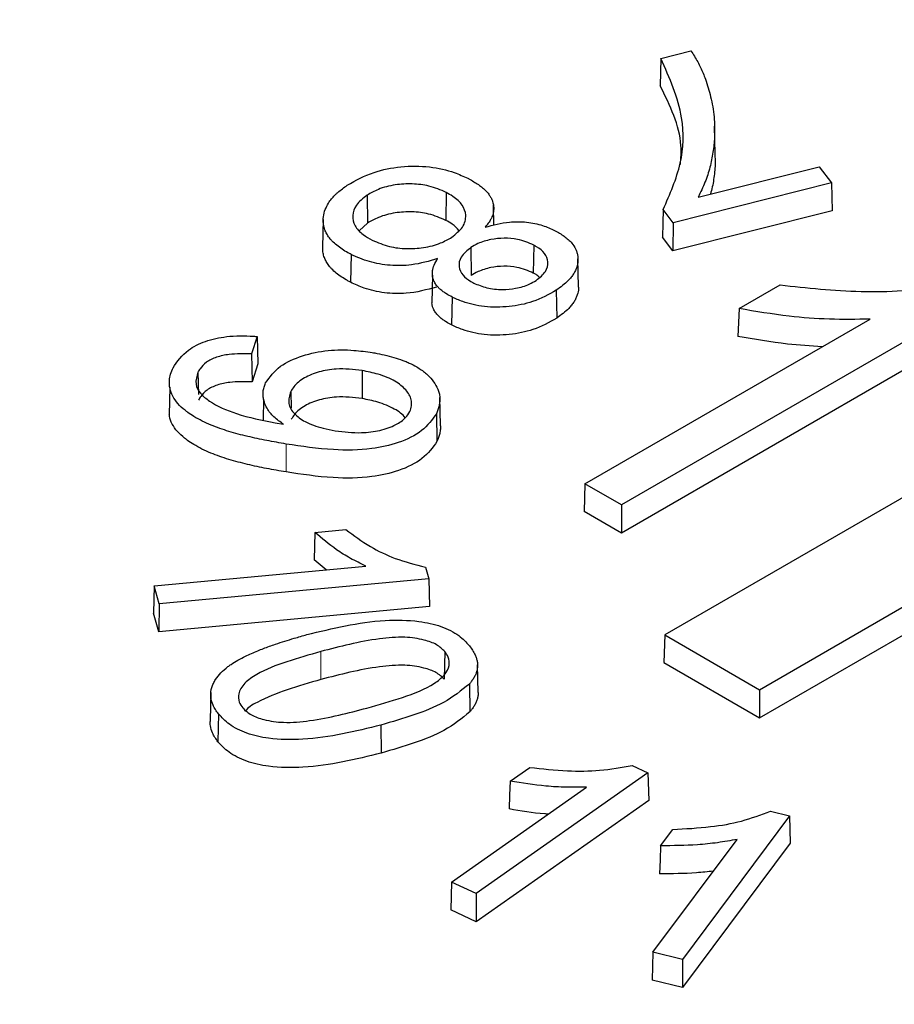
# Model space of a CAD drawing. Units: millimetres. Extents: x 316 to 1149, y 644 to 1336.
# Drawn here: x 900 to 902, y 783 to 786 of the extents above; entities that cross this region are included whole.
import ezdxf

# ---------------------------------------------------------------- set-up
doc = ezdxf.new("R2010")
doc.units = ezdxf.units.MM

msp = doc.modelspace()

# ---------------------------------------------------------------- linework, layer by layer
at = {"color": 7, "linetype": 'Continuous', "lineweight": 25}
for p, q in [((901.5323, 785.5732), (901.6211, 785.5956)), ((901.6927, 785.291), (901.691, 785.3727)), ((901.642, 785.1636), (901.9997, 785.2534)), ((901.9997, 785.2534), (902.036, 785.2052)), ((902.036, 785.2052), (901.5684, 785.0879)), ((902.036, 785.2052), (902.0383, 785.1231)), ((900.6646, 785.1693), (900.6659, 785.0869)), ((900.898, 785.1773), (900.8969, 785.0949)), ((901.039, 785.08), (901.0378, 785.1393)), ((901.5684, 785.0879), (901.539, 785.1271)), ((902.0383, 785.1231), (901.5675, 785.0049)), ((900.5348, 785.097), (900.5331, 785.0153)), ((900.6659, 785.0869), (900.6421, 785.0646)), ((901.5684, 785.0879), (901.5675, 785.0049)), ((901.5675, 785.0049), (901.5371, 785.0454)), ((900.9707, 785.0145), (900.972, 784.9322)), ((901.1565, 785.0219), (901.1554, 784.9394)), ((900.6169, 784.9944), (900.6157, 784.9119)), ((901.2889, 784.8998), (901.2871, 784.9814)), ((900.8573, 784.9331), (900.8556, 784.8514)), ((901.2232, 784.8884), (901.2245, 784.8061)), ((901.7632, 784.8343), (901.8845, 784.9043)), ((900.9153, 784.8683), (900.9142, 784.7859)), ((902.4876, 784.8736), (901.4156, 784.2548)), ((901.3079, 784.317), (902.1502, 784.8033)), ((902.4901, 784.792), (901.4156, 784.1717)), ((900.3399, 784.7519), (900.323, 784.7004)), ((900.3419, 784.6711), (900.3244, 784.6176)), ((900.1646, 784.6464), (900.166, 784.5811)), ((900.6498, 784.6513), (900.6494, 784.5687)), ((900.0815, 784.6019), (900.0798, 784.5202)), ((900.3585, 784.5673), (900.3572, 784.5054)), ((900.4388, 784.5894), (900.4398, 784.5406)), ((900.881, 784.4901), (900.8793, 784.5717)), ((902.7313, 784.5566), (901.5434, 783.8708)), ((900.869, 784.5238), (900.8707, 784.4418)), ((900.3933, 784.4967), (900.4177, 784.4927)), ((901.8237, 783.709), (903.0117, 784.3948)), ((901.3079, 784.317), (901.3054, 784.2353)), ((901.4156, 784.2548), (901.3079, 784.317)), ((901.8237, 783.6259), (903.0117, 784.3117)), ((901.4156, 784.2548), (901.4156, 784.1717)), ((901.4156, 784.1717), (901.3054, 784.2353)), ((900.5104, 784.1734), (900.6013, 784.1819)), ((900.0352, 784.0157), (900.6606, 784.0742)), ((900.5438, 784.0633), (900.5076, 784.0925)), ((900.8369, 784.0711), (900.8465, 784.0368)), ((900.0352, 784.0157), (900.0332, 783.9349)), ((900.0501, 783.9624), (900.0352, 784.0157)), ((900.8465, 784.0368), (900.0501, 783.9624)), ((900.8465, 784.0368), (900.8485, 783.9543)), ((900.0501, 783.9624), (900.0487, 783.8796)), ((900.0487, 783.8796), (900.0332, 783.9349)), ((900.8485, 783.9543), (900.0487, 783.8796)), ((901.5434, 783.8708), (901.5409, 783.7892)), ((901.5434, 783.8708), (901.8237, 783.709)), ((900.894, 783.8219), (900.8924, 783.7398)), ((900.9924, 783.7011), (900.9906, 783.7827)), ((901.5409, 783.7892), (901.8237, 783.6259)), ((900.9664, 783.7258), (900.9679, 783.6437)), ((900.2029, 783.7011), (900.2012, 783.6195)), ((901.8237, 783.709), (901.8237, 783.6259)), ((900.2254, 783.6374), (900.2239, 783.5553)), ((900.7052, 783.6045), (900.706, 783.5219)), ((901.494, 783.4634), (900.9866, 783.1069)), ((901.0868, 783.4389), (901.1447, 783.4797)), ((901.4474, 783.4855), (901.494, 783.4634)), ((901.494, 783.4634), (901.4965, 783.3819)), ((900.9142, 783.1412), (901.3127, 783.4213)), ((901.4965, 783.3819), (900.9868, 783.0238)), ((901.8563, 783.3504), (901.9121, 783.3366)), ((901.9121, 783.3366), (901.5956, 782.9123)), ((901.9121, 783.3366), (901.9144, 783.2555)), ((901.531, 783.248), (901.5671, 783.2965)), ((901.5089, 782.9338), (901.7574, 783.2671)), ((901.9144, 783.2555), (901.5965, 782.8293)), ((900.9142, 783.1412), (900.9117, 783.0594)), ((900.9866, 783.1069), (900.9142, 783.1412)), ((900.9866, 783.1069), (900.9868, 783.0238)), ((900.9868, 783.0238), (900.9117, 783.0594)), ((901.5089, 782.9338), (901.5066, 782.8517)), ((901.5956, 782.9123), (901.5089, 782.9338)), ((901.5956, 782.9123), (901.5965, 782.8293)), ((901.5965, 782.8293), (901.5066, 782.8517))]:
    msp.add_line(p, q, dxfattribs=at)
at = {"color": 8, "linetype": 'Continuous', "lineweight": 18}
for p, q in [((900.4254, 784.4345), (900.4249, 784.3519)), ((900.5274, 783.8216), (900.5282, 783.7391))]:
    msp.add_line(p, q, dxfattribs=at)
at = {"color": 7, "linetype": 'Continuous', "lineweight": 25, "flags": 128}
for points in [[(901.5323, 785.5732), (901.5312, 785.5327), (901.5301, 785.4921)], [(901.539, 785.1271), (901.538, 785.0863), (901.5371, 785.0454)], [(901.7632, 784.8343), (901.7616, 784.7933), (901.76, 784.7522)], [(900.3399, 784.7519), (900.3409, 784.7115), (900.3419, 784.6711)], [(900.323, 784.7004), (900.3237, 784.659), (900.3244, 784.6176)], [(900.5104, 784.1734), (900.509, 784.133), (900.5076, 784.0925)], [(901.0868, 783.4389), (901.0853, 783.3979), (901.0838, 783.3568)], [(901.531, 783.248), (901.5297, 783.2067), (901.5284, 783.1654)]]:
    msp.add_lwpolyline(points, dxfattribs=at)
at = {"color": 8, "linetype": 'Continuous', "lineweight": 18}
for centre, radius, start, end in [((907.3633, 755.4993), 31.6155, 96.28096, 109.69833), ((907.2086, 756.2988), 30.4071, 96.12738, 110.83629)]:
    msp.add_arc(centre, radius, start, end, dxfattribs=at)
at = {"color": 7, "linetype": 'Continuous', "lineweight": 25}
for points, knots in [([(957.5291, 868.4213), (957.359, 868.4954), (956.6812, 868.7906), (955.4603, 869.2379), (953.8675, 869.7623), (952.2397, 870.2138), (950.5812, 870.5981), (948.8923, 870.9132), (947.1743, 871.1595), (945.4285, 871.3364), (943.6559, 871.444), (941.858, 871.482), (940.0361, 871.4503), (938.1913, 871.3491), (936.3252, 871.1783), (934.439, 870.938), (932.5342, 870.6283), (930.6121, 870.2496), (928.6742, 869.8021), (926.7219, 869.2861), (924.7566, 868.7019), (922.7797, 868.0501), (920.7927, 867.3311), (918.7971, 866.5455), (916.7942, 865.6938), (914.7855, 864.7768), (912.7725, 863.7949), (910.7565, 862.7491), (908.7391, 861.6401), (906.7217, 860.4686), (904.7056, 859.2356), (902.6924, 857.942), (900.6834, 856.5886), (898.6801, 855.1765), (896.6839, 853.7068), (894.6961, 852.1804), (892.7183, 850.5985), (890.7517, 848.9621), (888.7978, 847.2726), (886.858, 845.5311), (884.9335, 843.7388), (883.0258, 841.897), (881.1363, 840.0071), (879.2662, 838.0704), (877.4168, 836.0882), (875.5896, 834.0621), (873.7856, 831.9933), (872.0063, 829.8835), (870.2529, 827.7341), (868.5266, 825.5467), (866.8287, 823.3227), (865.1603, 821.0638), (863.5226, 818.7716), (861.9168, 816.4478), (860.344, 814.0938), (858.8054, 811.7116), (857.302, 809.3026), (855.8348, 806.8687), (854.405, 804.4116), (853.0136, 801.9329), (851.6614, 799.4346), (850.3496, 796.9183), (849.079, 794.3858), (847.8505, 791.8389), (846.665, 789.2795), (845.5234, 786.7093), (844.4262, 784.1302), (843.3754, 781.544), (842.4016, 779.0403), (841.7992, 777.3981), (841.5141, 776.6209)], [0, 0, 0, 0, 0.004955, 0.019733, 0.034516, 0.049304, 0.064099, 0.078901, 0.09371, 0.108528, 0.123355, 0.138189, 0.153032, 0.167882, 0.182739, 0.197603, 0.212472, 0.227347, 0.242226, 0.25711, 0.271996, 0.286886, 0.301777, 0.316671, 0.331565, 0.346461, 0.361358, 0.376254, 0.391151, 0.406048, 0.420944, 0.43584, 0.450735, 0.46563, 0.480524, 0.495418, 0.51031, 0.525202, 0.540093, 0.554984, 0.569874, 0.584762, 0.599651, 0.614538, 0.629425, 0.644311, 0.659197, 0.674082, 0.688967, 0.703851, 0.718735, 0.733618, 0.748502, 0.763385, 0.778267, 0.79315, 0.808032, 0.822914, 0.837797, 0.852679, 0.867561, 0.882443, 0.897326, 0.912208, 0.927091, 0.941975, 0.956858, 0.971742, 0.986626, 1, 1, 1, 1]), ([(883.0807, 756.8974), (883.236, 757.3229), (883.6868, 758.5576), (884.4689, 760.5998), (885.4416, 763.021), (886.4604, 765.4359), (887.5236, 767.8425), (888.6307, 770.2389), (889.7806, 772.623), (890.9724, 774.993), (892.2051, 777.3469), (893.4778, 779.6828), (894.7894, 781.9987), (896.1389, 784.2928), (897.5251, 786.5632), (898.9468, 788.808), (900.4031, 791.0255), (901.8925, 793.2137), (903.414, 795.371), (904.9662, 797.4955), (906.5479, 799.5855), (908.1579, 801.6393), (909.7947, 803.6552), (911.457, 805.6317), (913.1436, 807.567), (914.8528, 809.4597), (916.5835, 811.3081), (918.3341, 813.1108), (920.1032, 814.8663), (921.8894, 816.5731), (923.6911, 818.23), (925.507, 819.8355), (927.3354, 821.3884), (929.1749, 822.8874), (931.0239, 824.3312), (932.881, 825.7189), (934.7446, 827.0491), (936.6132, 828.3209), (938.4852, 829.5332), (940.359, 830.6852), (942.2332, 831.7758), (944.1062, 832.8042), (945.9764, 833.7696), (947.8424, 834.6714), (949.7026, 835.5086), (951.5554, 836.2808), (953.3994, 836.9874), (955.2331, 837.6278), (957.0549, 838.2015), (958.8635, 838.7081), (960.6574, 839.1473), (962.4352, 839.5187), (964.1954, 839.822), (965.9368, 840.0572), (967.6579, 840.2238), (969.3575, 840.322), (971.0341, 840.3515), (972.6866, 840.3124), (974.3138, 840.2045), (975.9142, 840.0281), (977.4868, 839.7831), (979.0302, 839.4695), (980.5436, 839.0883), (982.0241, 838.6367), (983.3308, 838.1777), (984.1281, 837.8399), (984.4562, 837.701)], [0, 0, 0, 0, 0.008313, 0.024122, 0.039932, 0.055743, 0.071554, 0.087365, 0.103177, 0.118989, 0.134801, 0.150614, 0.166426, 0.182239, 0.198051, 0.213863, 0.229676, 0.245488, 0.261299, 0.27711, 0.292921, 0.308732, 0.324541, 0.340351, 0.356159, 0.371967, 0.387774, 0.40358, 0.419385, 0.435189, 0.450993, 0.466795, 0.482596, 0.498396, 0.514195, 0.529993, 0.54579, 0.561586, 0.577381, 0.593174, 0.608967, 0.62476, 0.640552, 0.656343, 0.672135, 0.687927, 0.703719, 0.719513, 0.735308, 0.751105, 0.766905, 0.782708, 0.798516, 0.81433, 0.830149, 0.845975, 0.86181, 0.877654, 0.893508, 0.909373, 0.925249, 0.941137, 0.957037, 0.972948, 0.988869, 1, 1, 1, 1]), ([(932.0799, 778.2135), (932.0795, 778.2148), (931.9966, 778.4777), (931.7635, 778.9936), (931.3757, 779.7578), (930.9062, 780.5069), (930.4936, 781.0693), (930.1372, 781.5094), (929.763, 781.945), (929.2026, 782.5331), (928.4725, 783.2075), (927.6791, 783.8568), (926.8248, 784.4791), (925.9123, 785.0724), (924.9448, 785.6349), (923.9251, 786.165), (922.8565, 786.661), (921.7424, 787.1214), (920.5861, 787.5449), (919.3914, 787.9302), (918.1619, 788.2762), (916.9014, 788.5819), (915.6137, 788.8464), (914.3028, 789.0689), (912.9728, 789.2487), (911.6277, 789.3853), (910.2717, 789.4783), (908.909, 789.5274), (907.5436, 789.5326), (906.1799, 789.4936), (904.822, 789.4108), (903.4741, 789.2843), (902.14, 789.1148), (900.8253, 788.9009), (899.6858, 788.6814), (898.9976, 788.5163), (898.73, 788.452)], [0, 0, 0, 0, 0.000158, 0.031663, 0.063225, 0.094845, 0.12652, 0.136116, 0.152915, 0.18468, 0.216466, 0.248273, 0.280094, 0.311924, 0.343756, 0.375588, 0.407416, 0.43924, 0.471059, 0.502873, 0.534682, 0.566487, 0.598286, 0.630082, 0.661875, 0.693665, 0.725453, 0.75724, 0.789027, 0.820813, 0.8526, 0.884389, 0.916179, 0.947973, 0.97977, 1, 1, 1, 1]), ([(901.6211, 785.5956), (901.6246, 785.5901), (901.6352, 785.5739), (901.65, 785.5461), (901.6666, 785.5063), (901.6807, 785.4577), (901.6908, 785.4003), (901.6917, 785.3529), (901.6885, 785.3107), (901.6827, 785.2736), (901.6715, 785.2292), (901.6569, 785.1926), (901.6458, 785.1708), (901.642, 785.1636)], [0, 0, 0, 0, 0.039429, 0.118515, 0.198244, 0.318738, 0.454868, 0.591723, 0.642201, 0.743365, 0.845352, 0.948318, 1, 1, 1, 1]), ([(901.539, 785.1271), (901.5589, 785.1723), (901.598, 785.2608), (901.6025, 785.4136), (901.5578, 785.5152), (901.5323, 785.5732)], [0, 0, 0, 0, 0.308154, 0.60457, 1, 1, 1, 1]), ([(901.5899, 785.26), (901.5913, 785.2786), (901.5971, 785.3574), (901.5591, 785.4338), (901.5301, 785.4921)], [0, 0, 0, 0, 0.237045, 1, 1, 1, 1]), ([(901.6916, 785.291), (901.6921, 785.2806), (901.6931, 785.2628), (901.6901, 785.2303), (901.6865, 785.2012), (901.6806, 785.1797), (901.6788, 785.1728)], [0, 0, 0, 0, 0.26344, 0.4497, 0.82298, 1, 1, 1, 1]), ([(900.606, 785.1988), (900.6309, 785.2127), (900.676, 785.2381), (900.7638, 785.2555), (900.8478, 785.2559), (900.9152, 785.2402), (900.9487, 785.225), (900.9616, 785.2191)], [0, 0, 0, 0, 0.25723, 0.468191, 0.679569, 0.876938, 1, 1, 1, 1]), ([(900.9616, 785.2191), (900.9641, 785.2178), (900.9714, 785.2139), (900.9833, 785.207), (900.9966, 785.1982), (901.0067, 785.1903), (901.0161, 785.1815), (901.0233, 785.1731), (901.0296, 785.1634), (901.0331, 785.1562), (901.0363, 785.1475), (901.0382, 785.1387), (901.0386, 785.1283), (901.0378, 785.1209), (901.036, 785.1119), (901.0326, 785.103), (901.0261, 785.0913), (901.0197, 785.0824), (901.0148, 785.0764), (901.0133, 785.0746)], [0, 0, 0, 0, 0.036009, 0.108147, 0.180921, 0.254525, 0.291558, 0.373368, 0.428787, 0.485003, 0.513246, 0.595054, 0.650438, 0.706571, 0.734757, 0.819283, 0.876465, 0.9632, 1, 1, 1, 1]), ([(900.6169, 784.9944), (900.6138, 784.996), (900.6047, 785.0009), (900.5903, 785.0096), (900.5744, 785.0211), (900.5629, 785.0316), (900.5553, 785.0401), (900.5493, 785.0481), (900.5434, 785.058), (900.5383, 785.0704), (900.5358, 785.0811), (900.5344, 785.0947), (900.5354, 785.1112), (900.5418, 785.1312), (900.5511, 785.1478), (900.5612, 785.1609), (900.57, 785.17), (900.5842, 785.1829), (900.5962, 785.1917), (900.606, 785.1988)], [0, 0, 0, 0, 0.031377, 0.094338, 0.158303, 0.223517, 0.256428, 0.283495, 0.337985, 0.393635, 0.450425, 0.478995, 0.571582, 0.665675, 0.745247, 0.799151, 0.85384, 0.881298, 1, 1, 1, 1]), ([(900.898, 785.1773), (900.8817, 785.1844), (900.8518, 785.1974), (900.7978, 785.204), (900.7457, 785.2008), (900.6988, 785.1889), (900.6751, 785.1753), (900.6646, 785.1693)], [0, 0, 0, 0, 0.232302, 0.425681, 0.618681, 0.829723, 1, 1, 1, 1]), ([(900.6646, 785.1693), (900.6525, 785.1597), (900.6298, 785.1418), (900.619, 785.1094), (900.6255, 785.0787), (900.6489, 785.0538), (900.6705, 785.0417), (900.6798, 785.0364)], [0, 0, 0, 0, 0.235467, 0.442787, 0.650062, 0.849158, 1, 1, 1, 1]), ([(900.9144, 785.045), (900.9264, 785.0546), (900.9506, 785.0739), (900.9588, 785.1085), (900.9484, 785.1405), (900.9242, 785.1628), (900.9048, 785.1736), (900.898, 785.1773)], [0, 0, 0, 0, 0.237477, 0.477776, 0.68413, 0.890289, 1, 1, 1, 1]), ([(900.8969, 785.0949), (900.8805, 785.102), (900.8508, 785.1149), (900.7971, 785.1214), (900.7455, 785.118), (900.6994, 785.1062), (900.6762, 785.0928), (900.6659, 785.0869)], [0, 0, 0, 0, 0.234809, 0.428143, 0.6211, 0.83248, 1, 1, 1, 1]), ([(900.9357, 785.0653), (900.9298, 785.0717), (900.9195, 785.0828), (900.9036, 785.0913), (900.8969, 785.0949)], [0, 0, 0, 0, 0.578396, 1, 1, 1, 1]), ([(901.0133, 785.0746), (901.0367, 785.0809), (901.0755, 785.0913), (901.136, 785.0913), (901.1822, 785.0815), (901.2069, 785.0703), (901.2184, 785.0651)], [0, 0, 0, 0, 0.34561, 0.574008, 0.802835, 1, 1, 1, 1]), ([(901.2184, 785.0651), (901.2209, 785.0637), (901.2283, 785.0597), (901.2401, 785.0525), (901.2531, 785.0432), (901.2627, 785.0348), (901.2724, 785.0241), (901.2791, 785.0137), (901.2838, 785.0019), (901.2869, 784.99), (901.2877, 784.9749), (901.2851, 784.9612), (901.2812, 784.9502), (901.2773, 784.9417), (901.271, 784.9317), (901.2645, 784.9236), (901.2552, 784.9137), (901.2425, 784.9022), (901.2296, 784.893), (901.2232, 784.8884)], [0, 0, 0, 0, 0.029677, 0.0892, 0.149573, 0.211017, 0.242009, 0.332362, 0.378286, 0.424889, 0.514999, 0.606506, 0.632842, 0.685728, 0.739391, 0.793853, 0.821207, 0.910281, 1, 1, 1, 1]), ([(900.6798, 785.0364), (900.6961, 785.0294), (900.7261, 785.0164), (900.7804, 785.0099), (900.833, 785.0132), (900.8801, 785.0253), (900.9039, 785.039), (900.9144, 785.045)], [0, 0, 0, 0, 0.231273, 0.424895, 0.617863, 0.831642, 1, 1, 1, 1]), ([(901.1565, 785.0219), (901.1412, 785.0284), (901.115, 785.0395), (901.0689, 785.0432), (901.0282, 785.039), (900.9944, 785.0286), (900.9775, 785.0186), (900.9707, 785.0145)], [0, 0, 0, 0, 0.269578, 0.461037, 0.651962, 0.859282, 1, 1, 1, 1]), ([(900.6157, 784.9119), (900.6127, 784.9136), (900.6035, 784.9185), (900.5889, 784.9274), (900.5729, 784.9389), (900.5613, 784.9495), (900.5537, 784.958), (900.5476, 784.9661), (900.5417, 784.9761), (900.5366, 784.9886), (900.5342, 784.9993), (900.533, 785.0083), (900.5334, 785.0129), (900.5337, 785.0153)], [0, 0, 0, 0, 0.061508, 0.184932, 0.310332, 0.438182, 0.502705, 0.555703, 0.662393, 0.771345, 0.882522, 0.93845, 1, 1, 1, 1]), ([(900.9707, 785.0145), (900.9598, 785.0056), (900.9389, 784.9886), (900.9334, 784.9587), (900.9446, 784.9333), (900.964, 784.9183), (900.9764, 784.9115), (900.9793, 784.9099)], [0, 0, 0, 0, 0.278104, 0.5279288, 0.7457967, 0.9411527, 1, 1, 1, 1]), ([(901.1643, 784.9177), (901.1747, 784.9262), (901.1947, 784.9424), (901.2006, 784.9714), (901.1916, 784.9974), (901.1722, 785.0132), (901.1595, 785.0202), (901.1565, 785.0219)], [0, 0, 0, 0, 0.265152, 0.509753, 0.735262, 0.939082, 1, 1, 1, 1]), ([(900.8728, 784.9819), (900.8477, 784.9745), (900.8036, 784.9615), (900.7317, 784.9602), (900.6688, 784.9712), (900.6344, 784.9865), (900.6169, 784.9944)], [0, 0, 0, 0, 0.301871, 0.531646, 0.761505, 1, 1, 1, 1]), ([(900.9153, 784.8683), (900.9099, 784.8713), (900.9009, 784.8763), (900.8893, 784.884), (900.8818, 784.89), (900.8768, 784.8948), (900.8716, 784.9002), (900.8657, 784.9078), (900.8615, 784.9158), (900.8595, 784.9217), (900.8579, 784.9275), (900.8566, 784.937), (900.8576, 784.9467), (900.8599, 784.9555), (900.8639, 784.9662), (900.8691, 784.9754), (900.8728, 784.9819)], [0, 0, 0, 0, 0.104041, 0.173958, 0.244679, 0.280281, 0.308331, 0.393286, 0.479617, 0.508745, 0.536795, 0.621728, 0.736745, 0.769361, 0.834821, 1, 1, 1, 1]), ([(901.1554, 784.9394), (901.14, 784.9459), (901.1139, 784.957), (901.0681, 784.9605), (901.0279, 784.9563), (900.995, 784.9459), (900.9786, 784.9361), (900.972, 784.9322)], [0, 0, 0, 0, 0.273274, 0.464802, 0.655785, 0.863377, 1, 1, 1, 1]), ([(900.9793, 784.9099), (900.9917, 784.9046), (901.0167, 784.8938), (901.0618, 784.8896), (901.1055, 784.8935), (901.1402, 784.9037), (901.1576, 784.9138), (901.1643, 784.9177)], [0, 0, 0, 0, 0.223222, 0.448965, 0.641174, 0.8621, 1, 1, 1, 1]), ([(901.1726, 784.9272), (901.1699, 784.9299), (901.165, 784.9344), (901.1582, 784.9379), (901.1554, 784.9394)], [0, 0, 0, 0, 0.580232, 1, 1, 1, 1]), ([(900.8698, 784.8981), (900.8404, 784.89), (900.7914, 784.8766), (900.7147, 784.8792), (900.6587, 784.8923), (900.6288, 784.9059), (900.6157, 784.9119)], [0, 0, 0, 0, 0.349746, 0.58367, 0.817398, 1, 1, 1, 1]), ([(901.2232, 784.8884), (901.2011, 784.876), (901.1614, 784.8537), (901.0847, 784.8383), (901.0116, 784.8375), (900.954, 784.8509), (900.9256, 784.8637), (900.9153, 784.8683)], [0, 0, 0, 0, 0.264317, 0.475901, 0.687633, 0.886815, 1, 1, 1, 1]), ([(901.2883, 784.8997), (901.2885, 784.8976), (901.2892, 784.8893), (901.2867, 784.8793), (901.2829, 784.8681), (901.2789, 784.8596), (901.2725, 784.8495), (901.2659, 784.8413), (901.2566, 784.8314), (901.2438, 784.8199), (901.2309, 784.8107), (901.2245, 784.8061)], [0, 0, 0, 0, 0.0636609, 0.2410363, 0.291988, 0.3943098, 0.4981334, 0.6035014, 0.656423, 0.8275988, 1, 1, 1, 1]), ([(901.8845, 784.9043), (901.9637, 784.8956), (902.1223, 784.8782), (902.3068, 784.8891), (902.4002, 784.9097), (902.4182, 784.9137)], [0, 0, 0, 0, 0.445827, 0.893423, 1, 1, 1, 1]), ([(900.9142, 784.7859), (900.9088, 784.7889), (900.8997, 784.7939), (900.8881, 784.8016), (900.8806, 784.8075), (900.8756, 784.8123), (900.8703, 784.8178), (900.8643, 784.8255), (900.86, 784.8336), (900.8579, 784.8395), (900.8564, 784.8446), (900.856, 784.8486), (900.8557, 784.8514)], [0, 0, 0, 0, 0.171414, 0.286583, 0.403035, 0.461651, 0.508419, 0.650064, 0.793992, 0.842552, 0.889321, 1, 1, 1, 1]), ([(902.1502, 784.8033), (902.1101, 784.8026), (902.0299, 784.8012), (901.8994, 784.8113), (901.812, 784.8261), (901.7632, 784.8343)], [0, 0, 0, 0, 0.306078, 0.611928, 1, 1, 1, 1]), ([(901.2245, 784.8061), (901.2023, 784.7936), (901.1623, 784.7711), (901.085, 784.7557), (901.0113, 784.7549), (900.9532, 784.7683), (900.9246, 784.7812), (900.9142, 784.7859)], [0, 0, 0, 0, 0.263956, 0.475519, 0.687231, 0.886632, 1, 1, 1, 1]), ([(900.0911, 784.6597), (900.1037, 784.6781), (900.1246, 784.7087), (900.1852, 784.7394), (900.2527, 784.7546), (900.3063, 784.7544), (900.3362, 784.7522), (900.3399, 784.7519)], [0, 0, 0, 0, 0.311134, 0.516338, 0.722461, 0.965507, 1, 1, 1, 1]), ([(902.0092, 784.7219), (901.9747, 784.724), (901.89, 784.7292), (901.8084, 784.7437), (901.76, 784.7522)], [0, 0, 0, 0, 0.407184, 1, 1, 1, 1]), ([(900.3647, 784.6148), (900.3771, 784.6321), (900.4003, 784.6647), (900.4708, 784.6968), (900.5471, 784.7131), (900.6191, 784.713), (900.6618, 784.7071), (900.6798, 784.7046)], [0, 0, 0, 0, 0.244667, 0.459518, 0.664397, 0.858333, 1, 1, 1, 1]), ([(900.323, 784.7004), (900.3007, 784.7009), (900.2651, 784.7016), (900.2187, 784.6918), (900.1884, 784.6768), (900.1728, 784.6602), (900.1667, 784.6498), (900.1646, 784.6464)], [0, 0, 0, 0, 0.327122, 0.522565, 0.718736, 0.906481, 1, 1, 1, 1]), ([(900.6798, 784.7046), (900.6845, 784.7037), (900.6988, 784.7011), (900.7225, 784.696), (900.7502, 784.6886), (900.7722, 784.6809), (900.7927, 784.6721), (900.809, 784.6636), (900.8248, 784.6535), (900.8351, 784.6457), (900.8479, 784.6342), (900.8617, 784.6186), (900.8713, 784.6019), (900.8763, 784.5883), (900.8789, 784.5782), (900.8798, 784.5658), (900.8787, 784.5553), (900.876, 784.5412), (900.8721, 784.5315), (900.869, 784.5238)], [0, 0, 0, 0, 0.036555, 0.109823, 0.184044, 0.259582, 0.297712, 0.370394, 0.419644, 0.469646, 0.494783, 0.592059, 0.691169, 0.716695, 0.768005, 0.820288, 0.873523, 0.900273, 1, 1, 1, 1]), ([(900.4254, 784.4345), (900.4158, 784.4362), (900.3967, 784.4395), (900.3681, 784.4448), (900.3397, 784.4505), (900.3115, 784.4568), (900.2836, 784.4637), (900.2561, 784.4715), (900.2293, 784.4803), (900.1934, 784.494), (900.1615, 784.5098), (900.1376, 784.5255), (900.1212, 784.538), (900.1044, 784.5535), (900.0892, 784.5753), (900.0812, 784.5984), (900.0794, 784.6204), (900.0834, 784.641), (900.0885, 784.6535), (900.0911, 784.6597)], [0, 0, 0, 0, 0.051744, 0.103503, 0.15534, 0.207227, 0.259806, 0.312503, 0.365691, 0.419118, 0.534807, 0.582096, 0.605858, 0.674995, 0.745582, 0.814747, 0.885287, 0.942373, 1, 1, 1, 1]), ([(900.6498, 784.6513), (900.6242, 784.6542), (900.5811, 784.6592), (900.5212, 784.6487), (900.4768, 784.6307), (900.4506, 784.609), (900.4417, 784.5942), (900.4388, 784.5894)], [0, 0, 0, 0, 0.291819, 0.491943, 0.691786, 0.900004, 1, 1, 1, 1]), ([(900.1646, 784.6464), (900.1612, 784.6347), (900.1549, 784.6138), (900.1695, 784.5836), (900.2087, 784.5522), (900.2826, 784.519), (900.3541, 784.5046), (900.3933, 784.4967)], [0, 0, 0, 0, 0.158046, 0.284683, 0.411198, 0.677031, 1, 1, 1, 1]), ([(900.7911, 784.53), (900.7942, 784.5418), (900.8001, 784.5638), (900.7801, 784.5951), (900.7475, 784.622), (900.7013, 784.6411), (900.6659, 784.6481), (900.6498, 784.6513)], [0, 0, 0, 0, 0.217485, 0.406096, 0.600751, 0.818984, 1, 1, 1, 1]), ([(900.3244, 784.6176), (900.3022, 784.6182), (900.267, 784.6191), (900.2207, 784.6097), (900.1904, 784.595), (900.1746, 784.5785), (900.1685, 784.568), (900.1663, 784.5644)], [0, 0, 0, 0, 0.3267702, 0.5210283, 0.7161065, 0.9014806, 1, 1, 1, 1]), ([(900.4177, 784.4927), (900.4152, 784.4944), (900.4077, 784.4996), (900.3955, 784.5086), (900.3828, 784.5203), (900.3744, 784.531), (900.3667, 784.5434), (900.3612, 784.5557), (900.3577, 784.5701), (900.3568, 784.5807), (900.3573, 784.5914), (900.3596, 784.6021), (900.363, 784.6106), (900.3647, 784.6148)], [0, 0, 0, 0, 0.051624, 0.155012, 0.259908, 0.367067, 0.421127, 0.561226, 0.656438, 0.753317, 0.802067, 0.900681, 1, 1, 1, 1]), ([(900.4388, 784.5894), (900.4351, 784.5777), (900.4282, 784.5552), (900.4469, 784.5237), (900.482, 784.4976), (900.5263, 784.4823), (900.5582, 784.4761), (900.5701, 784.4738)], [0, 0, 0, 0, 0.22714, 0.436354, 0.621909, 0.859331, 1, 1, 1, 1]), ([(900.6494, 784.5687), (900.6241, 784.5716), (900.5814, 784.5765), (900.5222, 784.5662), (900.4783, 784.5484), (900.4522, 784.5269), (900.4433, 784.5122), (900.4404, 784.5074)], [0, 0, 0, 0, 0.291374, 0.491293, 0.690925, 0.89901, 1, 1, 1, 1]), ([(900.7775, 784.5107), (900.7772, 784.5112), (900.7712, 784.5217), (900.7445, 784.5397), (900.7002, 784.5587), (900.6651, 784.5656), (900.6494, 784.5687)], [0, 0, 0, 0, 0.017391, 0.342011, 0.703547, 1, 1, 1, 1]), ([(900.4249, 784.3519), (900.4154, 784.3536), (900.3962, 784.3569), (900.3676, 784.3622), (900.3392, 784.3679), (900.311, 784.3742), (900.2831, 784.3811), (900.2556, 784.3889), (900.2288, 784.3977), (900.1927, 784.4113), (900.1606, 784.4273), (900.1366, 784.443), (900.12, 784.4556), (900.1029, 784.4712), (900.0881, 784.4931), (900.0808, 784.5098), (900.0803, 784.5189), (900.0802, 784.5202)], [0, 0, 0, 0, 0.062396, 0.124809, 0.187315, 0.249882, 0.313277, 0.376814, 0.440937, 0.505343, 0.645831, 0.703258, 0.732114, 0.816134, 0.901911, 0.985969, 1, 1, 1, 1]), ([(900.869, 784.5238), (900.8566, 784.5063), (900.8324, 784.4723), (900.7608, 784.437), (900.6697, 784.4163), (900.554, 784.4152), (900.4714, 784.4276), (900.4254, 784.4345)], [0, 0, 0, 0, 0.183274, 0.357284, 0.516319, 0.730798, 1, 1, 1, 1]), ([(900.5701, 784.4738), (900.596, 784.4705), (900.6401, 784.4651), (900.7032, 784.4732), (900.7483, 784.4894), (900.778, 784.5096), (900.7872, 784.524), (900.7911, 784.53)], [0, 0, 0, 0, 0.291879, 0.498357, 0.704736, 0.877073, 1, 1, 1, 1]), ([(900.8807, 784.4901), (900.8809, 784.4883), (900.8815, 784.4822), (900.8805, 784.4741), (900.8778, 784.4597), (900.8738, 784.4497), (900.8707, 784.4418)], [0, 0, 0, 0, 0.112465, 0.372299, 0.50287, 1, 1, 1, 1]), ([(900.8707, 784.4418), (900.8581, 784.4242), (900.8337, 784.3899), (900.7615, 784.3544), (900.6699, 784.3336), (900.5537, 784.3325), (900.4709, 784.345), (900.4249, 784.3519)], [0, 0, 0, 0, 0.184054, 0.358276, 0.51758, 0.732373, 1, 1, 1, 1]), ([(900.6606, 784.0742), (900.6452, 784.0816), (900.6143, 784.0963), (900.5622, 784.1289), (900.5307, 784.156), (900.5104, 784.1734)], [0, 0, 0, 0, 0.26197, 0.523879, 1, 1, 1, 1]), ([(900.6013, 784.1819), (900.6246, 784.1647), (900.6675, 784.1331), (900.7466, 784.094), (900.8063, 784.0789), (900.8369, 784.0711)], [0, 0, 0, 0, 0.368244, 0.676919, 1, 1, 1, 1]), ([(900.4865, 783.8717), (900.5619, 783.8901), (900.6684, 783.9162), (900.8087, 783.9146), (900.8846, 783.8977), (900.9362, 783.8714), (900.9571, 783.8491), (900.9668, 783.8388)], [0, 0, 0, 0, 0.445642, 0.629914, 0.75875, 0.887928, 1, 1, 1, 1]), ([(900.2254, 783.6374), (900.2224, 783.6416), (900.2162, 783.6501), (900.2077, 783.6655), (900.2034, 783.6794), (900.202, 783.6968), (900.204, 783.7113), (900.2101, 783.7271), (900.2182, 783.7419), (900.2318, 783.759), (900.2484, 783.7737), (900.2658, 783.786), (900.2828, 783.7965), (900.3088, 783.8101), (900.3344, 783.8213), (900.3641, 783.8331), (900.3996, 783.8458), (900.4426, 783.8592), (900.474, 783.8681), (900.4865, 783.8717)], [0, 0, 0, 0, 0.043535, 0.087645, 0.1549, 0.177744, 0.253931, 0.292756, 0.332253, 0.401546, 0.472034, 0.499095, 0.553526, 0.608701, 0.692456, 0.730675, 0.807257, 0.922768, 1, 1, 1, 1]), ([(900.894, 783.8219), (900.8865, 783.829), (900.8716, 783.8433), (900.8293, 783.8582), (900.7709, 783.8664), (900.6636, 783.8573), (900.584, 783.8364), (900.5274, 783.8216)], [0, 0, 0, 0, 0.1051854, 0.2113303, 0.3558367, 0.5418285, 1, 1, 1, 1]), ([(900.5274, 783.8216), (900.4938, 783.812), (900.4274, 783.7931), (900.3487, 783.763), (900.3005, 783.7292), (900.283, 783.7), (900.2841, 783.6742), (900.293, 783.6609), (900.2969, 783.6552)], [0, 0, 0, 0, 0.2741441, 0.5417446, 0.6809977, 0.8208686, 0.9226719, 1, 1, 1, 1]), ([(900.6641, 783.6548), (900.6993, 783.6648), (900.7698, 783.685), (900.8512, 783.7165), (900.8944, 783.7517), (900.909, 783.779), (900.9066, 783.8034), (900.8977, 783.8164), (900.894, 783.8219)], [0, 0, 0, 0, 0.2864057, 0.5744943, 0.6988858, 0.8234669, 0.9266759, 1, 1, 1, 1]), ([(900.9668, 783.8388), (900.97, 783.8343), (900.9749, 783.8277), (900.9801, 783.8186), (900.9833, 783.8124), (900.9863, 783.8052), (900.9889, 783.7971), (900.9907, 783.7871), (900.9907, 783.7786), (900.99, 783.7719), (900.9888, 783.7653), (900.9864, 783.7572), (900.982, 783.7475), (900.977, 783.7396), (900.9717, 783.7324), (900.9684, 783.7283), (900.9664, 783.7258)], [0, 0, 0, 0, 0.122571, 0.184162, 0.245871, 0.287922, 0.372307, 0.457873, 0.544771, 0.588455, 0.630199, 0.714042, 0.799167, 0.88563, 0.929033, 1, 1, 1, 1]), ([(900.8924, 783.7398), (900.885, 783.7468), (900.8703, 783.761), (900.8284, 783.7756), (900.7706, 783.7837), (900.6638, 783.7746), (900.5846, 783.7538), (900.5282, 783.7391)], [0, 0, 0, 0, 0.104558, 0.210064, 0.354187, 0.540249, 1, 1, 1, 1]), ([(900.5282, 783.7391), (900.4942, 783.7295), (900.4273, 783.7107), (900.3526, 783.6799), (900.3105, 783.6558), (900.3043, 783.6449), (900.304, 783.6443)], [0, 0, 0, 0, 0.39968, 0.788617, 0.988891, 1, 1, 1, 1]), ([(900.9664, 783.7258), (900.9427, 783.7065), (900.8981, 783.6702), (900.8027, 783.6332), (900.7379, 783.6141), (900.7052, 783.6045)], [0, 0, 0, 0, 0.357927, 0.675358, 1, 1, 1, 1]), ([(900.9922, 783.7011), (900.9922, 783.6991), (900.9924, 783.6954), (900.9917, 783.6901), (900.9905, 783.6835), (900.9881, 783.6753), (900.9837, 783.6655), (900.9786, 783.6576), (900.9733, 783.6503), (900.97, 783.6462), (900.9679, 783.6437)], [0, 0, 0, 0, 0.098424, 0.185001, 0.267739, 0.433919, 0.60264, 0.774006, 0.860027, 1, 1, 1, 1]), ([(900.7052, 783.6045), (900.6299, 783.586), (900.5232, 783.5598), (900.3829, 783.5616), (900.3073, 783.5784), (900.2563, 783.6047), (900.2353, 783.6269), (900.2254, 783.6374)], [0, 0, 0, 0, 0.446078, 0.631739, 0.758842, 0.886291, 1, 1, 1, 1]), ([(900.2969, 783.6552), (900.3046, 783.6479), (900.3201, 783.6332), (900.3635, 783.6181), (900.4234, 783.61), (900.5301, 783.6197), (900.6089, 783.6403), (900.6641, 783.6548)], [0, 0, 0, 0, 0.107874, 0.216665, 0.362941, 0.554043, 1, 1, 1, 1]), ([(900.9679, 783.6437), (900.9443, 783.6244), (900.8996, 783.5879), (900.8039, 783.5507), (900.7389, 783.5316), (900.706, 783.5219)], [0, 0, 0, 0, 0.356685, 0.674691, 1, 1, 1, 1]), ([(900.2239, 783.5553), (900.2208, 783.5595), (900.2146, 783.5681), (900.2059, 783.5837), (900.2018, 783.5978), (900.2004, 783.6106), (900.2015, 783.6162), (900.2021, 783.6194)], [0, 0, 0, 0, 0.208781, 0.420343, 0.742952, 0.852538, 1, 1, 1, 1]), ([(900.706, 783.5219), (900.6306, 783.5034), (900.5237, 783.4772), (900.3829, 783.4789), (900.3066, 783.4958), (900.2551, 783.5223), (900.2339, 783.5447), (900.2239, 783.5553)], [0, 0, 0, 0, 0.44381, 0.630096, 0.757707, 0.885671, 1, 1, 1, 1]), ([(901.1447, 783.4797), (901.1819, 783.4756), (901.25, 783.4681), (901.3537, 783.4685), (901.4157, 783.4798), (901.4474, 783.4855)], [0, 0, 0, 0, 0.368775, 0.677186, 1, 1, 1, 1]), ([(901.3127, 783.4213), (901.2926, 783.421), (901.2526, 783.4203), (901.1763, 783.4248), (901.1219, 783.4334), (901.0868, 783.4389)], [0, 0, 0, 0, 0.262285, 0.524596, 1, 1, 1, 1]), ([(901.1993, 783.3416), (901.1958, 783.3418), (901.1565, 783.3441), (901.1185, 783.3507), (901.0838, 783.3568)], [0, 0, 0, 0, 0.087581, 1, 1, 1, 1]), ([(901.5671, 783.2965), (901.6047, 783.2984), (901.6739, 783.302), (901.7736, 783.3192), (901.8284, 783.3398), (901.8563, 783.3504)], [0, 0, 0, 0, 0.366411, 0.676083, 1, 1, 1, 1]), ([(901.7574, 783.2671), (901.7383, 783.2636), (901.7001, 783.2565), (901.6243, 783.2491), (901.5676, 783.2484), (901.531, 783.248)], [0, 0, 0, 0, 0.261478, 0.52288, 1, 1, 1, 1]), ([(901.6875, 783.1733), (901.6707, 783.1715), (901.6183, 783.1657), (901.5648, 783.1655), (901.5284, 783.1654)], [0, 0, 0, 0, 0.319253, 1, 1, 1, 1])]:
    msp.add_open_spline(points, degree=3, knots=knots, dxfattribs=at)

doc.saveas('drawing.dxf')
